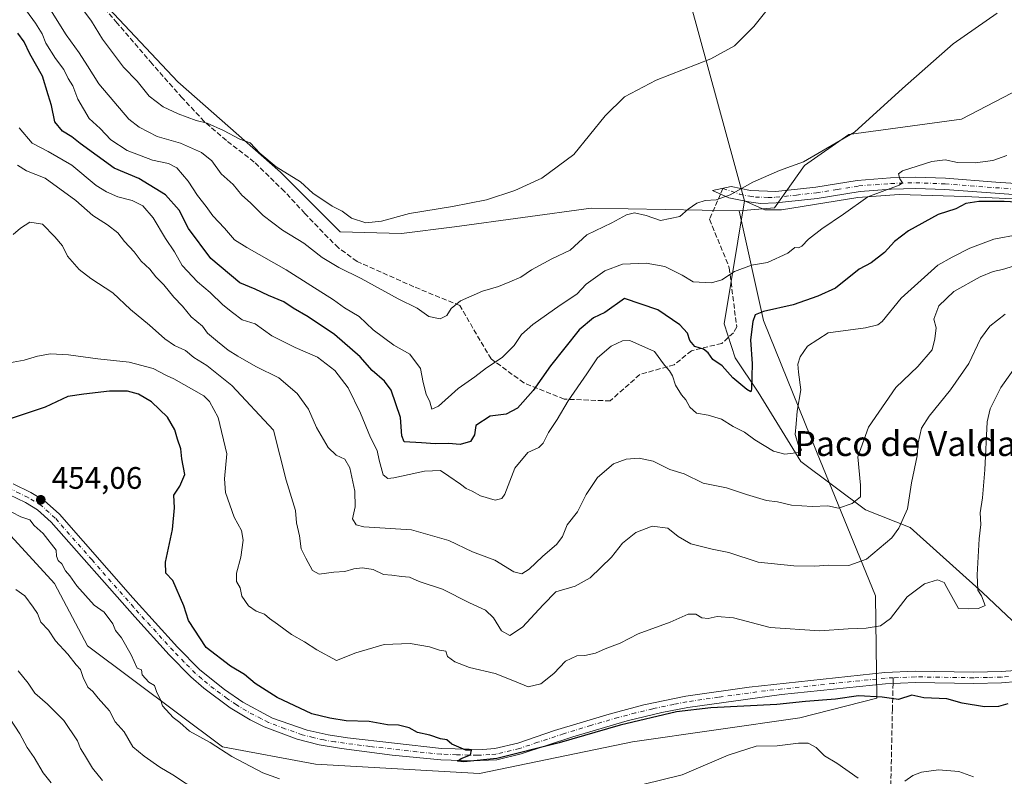
# Model space of a CAD drawing. Units: metres. Extents: x 631896 to 635367, y 4699607 to 4701986.
# Drawn here: x 632506 to 632823, y 4700666 to 4700910 of the extents above; entities that cross this region are included whole.
import ezdxf
from ezdxf.enums import TextEntityAlignment as Align

# ---------------------------------------------------------------- set-up
doc = ezdxf.new("R2010")
doc.units = ezdxf.units.M
doc.header["$MEASUREMENT"] = 0
doc.linetypes.add('DGN Style 3', pattern=[2.307223458686699, 1.648016756204785, -0.6592067024819142])
doc.linetypes.add('DGN Style 4', pattern=[2.6384748266838614, 1.318413404963828, -0.6592067024819142, 0.001648016756204785, -0.6592067024819142])
for name, color, linetype, lineweight in [('Arbolado forestal CxS', 92, 'Continuous', 0), ('Camino Cxs', 7, 'Continuous', 0), ('Camino eje', 30, 'DGN Style 4', 13), ('Comarca CxS', 21, 'Continuous', 0), ('Comunidad Autónoma CxS', 142, 'Continuous', 0), ('Corriente natural lineal', 142, 'Continuous', 13), ('Cultivos herbáceos CxS', 92, 'Continuous', 0), ('Cultivos leñosos CxS', 92, 'Continuous', 0), ('Curva de nivel maestra', 30, 'Continuous', 30), ('Curva de nivel normal', 30, 'Continuous', 0), ('Municipio CxS', 4, 'Continuous', 0), ('Provincia CxS', 1, 'Continuous', 0), ('Punto de cota en terreno', 7, 'Continuous', 0), ('Rótulo de punto de cota en terreno', 7, 'Continuous', 0), ('Senda', 7, 'DGN Style 3', 0), ('Senda no paivmentada conexión', 7, 'DGN Style 3', 0), ('Texto cartográfico', 7, 'Continuous', 0)]:
    doc.layers.add(name, color=color, linetype=linetype, lineweight=lineweight)
doc.styles.add('Style-Arial', font='txt')

# ---------------------------------------------------------------- blocks, each defined once
blk = doc.blocks.new('*U8')
at = {"layer": 'Cultivos herbáceos CxS', "color": 92, "linetype": 'Continuous', "lineweight": 0}
blk.add_polyline3d([(632832.9496999999, 4700890.181700001, 417.483699999997), (632808.7642999999, 4700877.5349, 417.1242000000057), (632772.4868999999, 4700872.586300001, 414.5620999999956), (632758.1955000004, 4700862.6887, 414.7899999999936), (632748.5543000001, 4700848.9619, 416.3396999999969), (632737.1801000005, 4700848.018100001, 415.4634999999981), (632689.4879000002, 4700848.942500001, 412.4468999999954), (632645.5142999999, 4700842.894099999, 410.6254000000045), (632628.4742999999, 4700840.6953, 410.5862999999954), (632608.6873000005, 4700841.244700001, 411.1736999999994), (632589.4495000001, 4700860.490700001, 410.264599999995), (632556.4698999999, 4700889.6351, 407.3962999999931), (632530.6363000004, 4700917.1303, 408.1438000000053), (632521.2925000006, 4700931.427300001, 407.8049000000028), (632514.1469000002, 4700950.123299999, 406.8012000000017), (632510.2991000004, 4700968.269300001, 405.2602000000043), (632503.7043000003, 4700977.617500001, 405.036500000002)], dxfattribs=at)
blk = doc.blocks.new('5PATER')
at = {"layer": 'Cultivos leñosos CxS', "linetype": 'Continuous', "lineweight": 0}
h = blk.add_hatch(color=51, dxfattribs=at)
edge = h.paths.add_edge_path()
edge.add_ellipse((0, 0), major_axis=(-0.1095731443231308, -0.1110710700762829), ratio=0.9994222409660322, start_angle=0, end_angle=360)

msp = doc.modelspace()

# ---------------------------------------------------------------- linework, layer by layer
at = {"layer": 'Arbolado forestal CxS', "color": 92, "linetype": 'Continuous', "lineweight": 0}
for points in [[(632503.7043000003, 4700977.617500001, 405.036500000002), (632510.2991000004, 4700968.269300001, 405.2602000000043), (632514.1469000002, 4700950.123299999, 406.8012000000017), (632521.2925000006, 4700931.427300001, 407.8049000000028), (632530.6363000004, 4700917.1303, 408.1438000000053), (632556.4698999999, 4700889.6351, 407.3962999999931), (632589.4495000001, 4700860.490700001, 410.264599999995), (632608.6873000005, 4700841.244700001, 411.1736999999994), (632628.4742999999, 4700840.6953, 410.5862999999954), (632645.5142999999, 4700842.894099999, 410.6254000000045), (632689.4879000002, 4700848.942500001, 412.4468999999954), (632737.1801000005, 4700848.018100001, 415.4634999999981), (632745.0604999998, 4700812.674900001, 424.5868000000046), (632762.0487000003, 4700770.572899999, 430.9165000000066), (632781.0588999996, 4700724.0777, 442.513300000006), (632781.5751, 4700691.047900001, 449.3888000000007), (632756.6821, 4700684.708100001, 451.2023999999947), (632702.8863000004, 4700676.957900001, 451.7054999999964), (632653.6019000001, 4700666.785499999, 450.9544000000024), (632600.7915000003, 4700669.856100001, 452.9383999999991), (632570.7865000004, 4700675.4255, 454.726999999999), (632527.3679000001, 4700707.9509, 457.9731000000029), (632516.6763000004, 4700727.991900001, 456.4658000000054), (632499.0185000002, 4700747.2181, 455.7673999999971)], [(632737.1801000005, 4700848.018100001, 415.4634999999981), (632689.4879000002, 4700848.942500001, 412.4468999999954), (632645.5142999999, 4700842.894099999, 410.6254000000045), (632628.4742999999, 4700840.6953, 410.5862999999954), (632608.6873000005, 4700841.244700001, 411.1736999999994), (632589.4495000001, 4700860.490700001, 410.264599999995), (632556.4698999999, 4700889.6351, 407.3962999999931), (632530.6363000004, 4700917.1303, 408.1438000000053), (632521.2925000006, 4700931.427300001, 407.8049000000028), (632514.1469000002, 4700950.123299999, 406.8012000000017), (632510.2991000004, 4700968.269300001, 405.2602000000043), (632503.7043000003, 4700977.617500001, 405.036500000002)], [(632499.0185000002, 4700747.2181, 455.7673999999971), (632516.6763000004, 4700727.991900001, 456.4658000000054), (632527.3679000001, 4700707.9509, 457.9731000000029), (632570.7865000004, 4700675.4255, 454.726999999999), (632600.7915000003, 4700669.856100001, 452.9383999999991), (632653.6019000001, 4700666.785499999, 450.9544000000024), (632702.8863000004, 4700676.957900001, 451.7054999999964), (632756.6821, 4700684.708100001, 451.2023999999947), (632781.5751, 4700691.047900001, 449.3888000000007), (632781.0588999996, 4700724.0777, 442.513300000006), (632762.0487000003, 4700770.572899999, 430.9165000000066), (632745.0604999998, 4700812.674900001, 424.5868000000046), (632737.1801000005, 4700848.018100001, 415.4634999999981), (632748.5543000001, 4700848.9619, 416.3396999999969), (632758.1955000004, 4700862.6887, 414.7899999999936), (632772.4868999999, 4700872.586300001, 414.5620999999956), (632808.7642999999, 4700877.5349, 417.1242000000057), (632832.9496999999, 4700890.181700001, 417.483699999997)], [(632832.9496999999, 4700890.181700001, 417.483699999997), (632808.7642999999, 4700877.5349, 417.1242000000057), (632772.4868999999, 4700872.586300001, 414.5620999999956), (632758.1955000004, 4700862.6887, 414.7899999999936), (632748.5543000001, 4700848.9619, 416.3396999999969), (632737.1801000005, 4700848.018100001, 415.4634999999981)], [(632737.1801000005, 4700848.018100001, 415.4634999999981), (632745.0604999998, 4700812.674900001, 424.5868000000046), (632762.0487000003, 4700770.572899999, 430.9165000000066), (632781.0588999996, 4700724.0777, 442.513300000006), (632781.5751, 4700691.047900001, 449.3888000000007), (632756.6821, 4700684.708100001, 451.2023999999947), (632702.8863000004, 4700676.957900001, 451.7054999999964), (632653.6019000001, 4700666.785499999, 450.9544000000024), (632600.7915000003, 4700669.856100001, 452.9383999999991), (632570.7865000004, 4700675.4255, 454.726999999999), (632527.3679000001, 4700707.9509, 457.9731000000029), (632516.6763000004, 4700727.991900001, 456.4658000000054), (632499.0185000002, 4700747.2181, 455.7673999999971)]]:
    msp.add_polyline3d(points, dxfattribs=at)
at = {"layer": 'Camino Cxs', "color": 7, "linetype": 'Continuous', "lineweight": 0}
for points in [[(632837.2001, 4700852.420100001, 424.9891000000061), (632819.6001000004, 4700853.6801, 426.823000000004), (632803.3901000004, 4700854.9001, 425.2345999999961), (632794.0401, 4700855.2601, 422.1968000000052), (632786.0900999998, 4700855.020099999, 423.6413999999932), (632776.1501000002, 4700854.2601, 422.2785000000004), (632762.3601000002, 4700852.050100001, 425.6903000000021), (632749.0900999998, 4700850.5701, 419.7635000000009), (632744.0701000001, 4700850.450099999, 418.2312999999995), (632740.3501000004, 4700850.9001, 416.8987000000052), (632733.8201000001, 4700852.280099999, 415.5019999999931), (632728.5701000001, 4700854.540100001, 414.9113999999972), (632734.5800999999, 4700855.850099999, 414.7994000000036), (632740.8000999996, 4700854.540100001, 415.7054000000062), (632748.9600999998, 4700854.2301, 417.0500000000029), (632761.8601000002, 4700855.6601, 425.6662999999971), (632775.2100999998, 4700857.8301, 421.9477999999945), (632785.8901000004, 4700858.670100001, 421.6444999999949), (632794.0601000005, 4700858.920100001, 421.2562000000034), (632803.6001000004, 4700858.550100001, 423.7497000000003), (632819.8701, 4700857.3201, 425.357999999993), (632837.6001000004, 4700856.050100001, 427.6076999999932)], [(632837.2001, 4700852.420100001, 424.9891000000061), (632819.6001000004, 4700853.6801, 426.823000000004), (632803.3901000004, 4700854.9001, 425.2345999999961), (632794.0401, 4700855.2601, 422.1968000000052), (632786.0900999998, 4700855.020099999, 423.6413999999932), (632776.1501000002, 4700854.2601, 422.2785000000004), (632762.3601000002, 4700852.050100001, 425.6903000000021), (632749.0900999998, 4700850.5701, 419.7635000000009), (632744.0701000001, 4700850.450099999, 418.2312999999995), (632740.3501000004, 4700850.9001, 416.8987000000052), (632733.8201000001, 4700852.280099999, 415.5019999999931), (632728.5701000001, 4700854.540100001, 414.9113999999972), (632734.5800999999, 4700855.850099999, 414.7994000000036), (632740.8000999996, 4700854.540100001, 415.7054000000062), (632748.9600999998, 4700854.2301, 417.0500000000029), (632761.8601000002, 4700855.6601, 425.6662999999971), (632775.2100999998, 4700857.8301, 421.9477999999945), (632785.8901000004, 4700858.670100001, 421.6444999999949), (632794.0601000005, 4700858.920100001, 421.2562000000034), (632803.6001000004, 4700858.550100001, 423.7497000000003), (632819.8701, 4700857.3201, 425.357999999993), (632837.6001000004, 4700856.050100001, 427.6076999999932)], [(632503.4200999998, 4700760.0801, 456.8522999999987), (632509.1300999997, 4700757.280099999, 455.4980000000069), (632513.4301000005, 4700754.7301, 456.4481999999989), (632518.2801000001, 4700750.340100001, 457.3396999999969), (632541.9301000005, 4700723.390100001, 454.7744999999995), (632556.3201000001, 4700707.540100001, 453.1837999999989), (632563.5100999996, 4700700.2401, 454.7244000000064), (632571.4301000005, 4700693.8101, 453.651199999993), (632577.3201000001, 4700689.770099999, 452.8583999999974), (632586.9600999998, 4700684.6601, 454.6668000000063), (632598.1300999997, 4700680.710100001, 453.6330000000017), (632604.8901000004, 4700679.220100001, 453.9964000000036), (632611.0500999996, 4700678.2601, 453.9352000000072), (632641.3201000001, 4700674.840100001, 453.4348999999929), (632654.7001, 4700674.530099999, 452.2476000000024), (632658.5401, 4700674.840100001, 452.4278999999952), (632665.9501, 4700676.620100001, 451.343399999998), (632677.7301000003, 4700680.610099999, 452.3064000000013), (632695.3000999996, 4700685.950099999, 450.8193000000028), (632706.5401, 4700688.890100001, 451.4284000000043), (632720.0701000001, 4700691.710100001, 452.2998999999982), (632740.4501, 4700694.6601, 451.0387999999948), (632784.0500999996, 4700699.340100001, 450.547900000005), (632793.9101, 4700699.770099999, 449.6386000000057), (632812.7200999996, 4700699.470100001, 449.3781000000017), (632821.5401, 4700699.6801, 453.5752000000066), (632826.2100999998, 4700700.030099999, 452.6938999999985)], [(632503.4200999998, 4700760.0801, 456.8522999999987), (632509.1300999997, 4700757.280099999, 455.4980000000069), (632513.4301000005, 4700754.7301, 456.4481999999989), (632518.2801000001, 4700750.340100001, 457.3396999999969), (632541.9301000005, 4700723.390100001, 454.7744999999995), (632556.3201000001, 4700707.540100001, 453.1837999999989), (632563.5100999996, 4700700.2401, 454.7244000000064), (632571.4301000005, 4700693.8101, 453.651199999993), (632577.3201000001, 4700689.770099999, 452.8583999999974), (632586.9600999998, 4700684.6601, 454.6668000000063), (632598.1300999997, 4700680.710100001, 453.6330000000017), (632604.8901000004, 4700679.220100001, 453.9964000000036), (632611.0500999996, 4700678.2601, 453.9352000000072), (632641.3201000001, 4700674.840100001, 453.4348999999929), (632654.7001, 4700674.530099999, 452.2476000000024), (632658.5401, 4700674.840100001, 452.4278999999952), (632665.9501, 4700676.620100001, 451.343399999998), (632677.7301000003, 4700680.610099999, 452.3064000000013), (632695.3000999996, 4700685.950099999, 450.8193000000028), (632706.5401, 4700688.890100001, 451.4284000000043), (632720.0701000001, 4700691.710100001, 452.2998999999982), (632740.4501, 4700694.6601, 451.0387999999948), (632784.0500999996, 4700699.340100001, 450.547900000005), (632793.9101, 4700699.770099999, 449.6386000000057), (632812.7200999996, 4700699.470100001, 449.3781000000017), (632821.5401, 4700699.6801, 453.5752000000066), (632826.2100999998, 4700700.030099999, 452.6938999999985)], [(632826.7100999998, 4700696.4001, 451.9983999999968), (632821.7200999996, 4700696.020099999, 452.635500000004), (632812.7301000003, 4700695.8101, 452.0277999999962), (632793.9600999998, 4700696.110099999, 451.1719000000012), (632784.3201000001, 4700695.690099999, 452.6144999999961), (632750.8300999999, 4700692.2501, 451.2235999999976), (632720.7001, 4700688.100099999, 455.4149999999936), (632712.2500999998, 4700686.450099999, 452.2125999999989), (632701.1201, 4700683.7601, 452.645399999994), (632683.6201, 4700678.610099999, 455.9597000000067), (632666.9600999998, 4700673.100099999, 453.4088999999949), (632659.1201, 4700671.220100001, 453.7079999999987), (632651.0601000005, 4700670.8301, 453.6797999999981), (632641.0701000001, 4700671.190099999, 453.293399999995), (632625.4401000004, 4700672.7601, 455.2431999999972), (632609.1401000004, 4700674.8301, 456.9492000000028), (632601.9901000002, 4700676.040100001, 456.1570999999968), (632594.8601000002, 4700677.8201, 456.4177000000054), (632584.2001, 4700681.880100001, 455.0083000000013), (632579.7401000002, 4700684.110099999, 454.9640000000073), (632573.3201000001, 4700687.9901, 453.5005999999995), (632564.8300999999, 4700694.2601, 454.8522999999987), (632560.6601, 4700697.890100001, 454.7912999999971), (632553.6501000002, 4700705.020099999, 455.3050999999978), (632542.5401, 4700717.2401, 455.3871999999974), (632515.6700999998, 4700747.7601, 455.9351000000024), (632511.2401000002, 4700751.770099999, 456.2072000000044), (632507.3901000004, 4700754.0601, 457.1138999999966), (632501.9801000003, 4700756.700099999, 456.2338000000018)], [(632826.7100999998, 4700696.4001, 451.9983999999968), (632821.7200999996, 4700696.020099999, 452.635500000004), (632812.7301000003, 4700695.8101, 452.0277999999962), (632793.9600999998, 4700696.110099999, 451.1719000000012), (632784.3201000001, 4700695.690099999, 452.6144999999961), (632750.8300999999, 4700692.2501, 451.2235999999976), (632720.7001, 4700688.100099999, 455.4149999999936), (632712.2500999998, 4700686.450099999, 452.2125999999989), (632701.1201, 4700683.7601, 452.645399999994), (632683.6201, 4700678.610099999, 455.9597000000067), (632666.9600999998, 4700673.100099999, 453.4088999999949), (632659.1201, 4700671.220100001, 453.7079999999987), (632651.0601000005, 4700670.8301, 453.6797999999981), (632641.0701000001, 4700671.190099999, 453.293399999995), (632625.4401000004, 4700672.7601, 455.2431999999972), (632609.1401000004, 4700674.8301, 456.9492000000028), (632601.9901000002, 4700676.040100001, 456.1570999999968), (632594.8601000002, 4700677.8201, 456.4177000000054), (632584.2001, 4700681.880100001, 455.0083000000013), (632579.7401000002, 4700684.110099999, 454.9640000000073), (632573.3201000001, 4700687.9901, 453.5005999999995), (632564.8300999999, 4700694.2601, 454.8522999999987), (632560.6601, 4700697.890100001, 454.7912999999971), (632553.6501000002, 4700705.020099999, 455.3050999999978), (632542.5401, 4700717.2401, 455.3871999999974), (632515.6700999998, 4700747.7601, 455.9351000000024), (632511.2401000002, 4700751.770099999, 456.2072000000044), (632507.3901000004, 4700754.0601, 457.1138999999966), (632501.9801000003, 4700756.700099999, 456.2338000000018)]]:
    msp.add_polyline3d(points, dxfattribs=at)
at = {"layer": 'Camino eje', "color": 30, "linetype": 'DGN Style 4', "lineweight": 13}
for points in [[(632731.9804999996, 4700855.283500001, 414.7609999999986), (632737.3101000005, 4700853.4101, 415.3675999999978), (632740.5751, 4700852.720100001, 415.9005000000034), (632742.4351000005, 4700852.495100001, 416.1851000000024), (632746.5151000004, 4700852.340100001, 416.687699999995), (632749.0251000002, 4700852.4001, 417.2608000000037), (632755.6601, 4700853.140100001, 420.982999999993), (632762.1101000002, 4700853.8551, 425.6793999999937), (632768.7851, 4700854.940099999, 423.1002000000008), (632775.6801000005, 4700856.045100001, 421.8653000000049), (632781.0201000003, 4700856.465100001, 421.6542999999947), (632785.9901000002, 4700856.845100001, 422.0706999999966), (632794.0500999996, 4700857.090100001, 421.319399999993), (632803.4951, 4700856.725099999, 423.6227000000072), (632811.6300999997, 4700856.110099999, 426.6906000000017), (632819.7351000002, 4700855.5001, 426.0709000000061), (632837.4001000002, 4700854.235099999, 426.1993999999977)], [(632786.8129000004, 4700697.629699999, 449.4765999999945), (632784.1851000005, 4700697.515100001, 450.5782000000036), (632767.4401000004, 4700695.795100001, 450.8062999999966), (632745.6401000004, 4700693.4551, 451.1230000000069), (632730.5751, 4700691.380100001, 451.7326999999932), (632720.3850999996, 4700689.905099999, 453.7676000000066), (632716.1601, 4700689.0801, 452.5859000000055), (632709.3951000003, 4700687.670100001, 450.4766999999993), (632703.8300999999, 4700686.325099999, 451.6236000000063), (632698.2100999998, 4700684.8551, 450.920299999998), (632689.4600999998, 4700682.280099999, 450.9437000000034), (632680.6750999996, 4700679.610099999, 453.9306999999972), (632672.3450999996, 4700676.8551, 450.9615000000049), (632666.4550999999, 4700674.860099999, 452.2939999999944), (632658.8300999999, 4700673.030099999, 452.0421999999963), (632656.9101, 4700672.8751, 452.0219999999972), (632652.8800999997, 4700672.6801, 451.9150999999983), (632646.1901000004, 4700672.835100001, 451.4710000000051), (632641.1951000001, 4700673.015100001, 451.8227000000043), (632633.3800999997, 4700673.800100001, 452.4723999999987), (632618.2451, 4700675.5101, 455.3999999999942), (632610.0950999996, 4700676.545100001, 454.8487000000023), (632607.0151000004, 4700677.0251, 454.3451999999961), (632603.4401000004, 4700677.630100001, 454.170299999998), (632600.0601000005, 4700678.3751, 454.8160000000062), (632596.4951, 4700679.265100001, 454.975099999996), (632590.9101, 4700681.2401, 453.6929999999993), (632585.5800999999, 4700683.270099999, 454.0491000000038), (632583.3501000004, 4700684.3851, 454.4478999999993), (632578.5301000001, 4700686.940099999, 452.8334999999934), (632575.3201000001, 4700688.880100001, 452.9474000000046), (632572.3750999998, 4700690.9001, 452.9036000000052), (632568.1300999997, 4700694.0351, 453.3583000000072), (632564.1700999998, 4700697.2501, 453.4498000000021), (632562.0850999998, 4700699.065099999, 453.9615999999951), (632558.4901000002, 4700702.715100001, 453.6984999999986), (632554.9851000002, 4700706.280099999, 453.936400000006), (632549.4301000005, 4700712.390100001, 453.6013999999996), (632542.2351000002, 4700720.315099999, 454.7081000000035), (632528.8000999996, 4700735.575099999, 455.0749000000069), (632516.9751000004, 4700749.050100001, 456.1687999999995), (632512.3350999998, 4700753.2501, 455.5149999999995), (632510.1851000005, 4700754.5251, 456.2896000000038), (632508.2600999996, 4700755.670100001, 456.0100999999996), (632505.5551000005, 4700756.9901, 455.3984000000055), (632502.7001, 4700758.390100001, 455.9155000000028)], [(632823.9650999998, 4700698.0251, 451.9704999999958), (632821.6300999997, 4700697.850099999, 451.6821999999956), (632817.1350999996, 4700697.745100001, 449.6233000000066), (632812.7251000004, 4700697.640100001, 449.1316999999981), (632793.9351000005, 4700697.940099999, 449.6940999999933), (632786.8129000004, 4700697.629699999, 449.4765999999945)]]:
    msp.add_polyline3d(points, dxfattribs=at)
at = {"layer": 'Comarca CxS', "color": 21, "linetype": 'Continuous', "lineweight": 0}
msp.add_3dface([(635367.3300010134, 4699672.459982996), (631940.0700009876, 4699606.869982994), (631896.3500009875, 4701920.149982968), (635322.4700010131, 4701985.739982971)], dxfattribs=at)
at = {"layer": 'Comunidad Autónoma CxS', "color": 142, "linetype": 'Continuous', "lineweight": 0}
msp.add_3dface([(635367.3300010134, 4699672.459982996), (631940.0700009876, 4699606.869982994), (631896.3500009875, 4701920.149982968), (635322.4700010131, 4701985.739982971)], dxfattribs=at)
at = {"layer": 'Corriente natural lineal', "color": 142, "linetype": 'Continuous', "lineweight": 13, "extrusion": (-0.01486468262737126, 0.05452363890259353, 0.9984018299318203), "elevation": 247316.7819556046, "flags": 128}
msp.add_lwpolyline([(-1846916.571549188, -4361891.145156707), (-1846916.571549188, -4362024.537847593)], dxfattribs=at)
at = {"layer": 'Corriente natural lineal', "color": 142, "linetype": 'Continuous', "lineweight": 13}
for points in [[(633034.7769999999, 4700801.0658, 439.5239000000002), (633023.8679000001, 4700814.156099999, 438.547900000005), (633002.8525, 4700833.796599999, 436.3269), (632989.3885000005, 4700845.407000001, 435.4560000000056), (632980.7446, 4700852.291400001, 434.980899999995), (632970.3885000005, 4700857.670499999, 434.4765000000043), (632960.4233999997, 4700859.9957, 434.1714999999967), (632943.8147999998, 4700860.9922, 433.4759999999952), (632929.5314999997, 4700860.9922, 432.8978999999963), (632910.2655999997, 4700861.656500001, 431.0874999999942), (632896.9787999997, 4700861.988700001, 429.8637000000017), (632883.1524, 4700856.630999999, 428.5197999999946), (632868.0051999995, 4700848.940400001, 427.0500000000029), (632859.3816000001, 4700847.1865, 426.1374999999971), (632849.3159999996, 4700848.894400001, 425.8239000000031), (632838.3567000005, 4700851.2609, 424.6879999999946), (632809.9501, 4700852.687899999, 422.8959999999934), (632788.6912000002, 4700853.352299999, 420.2736000000005), (632775.4044000005, 4700852.355699999, 418.8123999999953), (632750.8238000004, 4700848.369700001, 416.5283000000054), (632745.5091000004, 4700848.369700001, 416.0488999999943), (632738.8901000004, 4700851.210100001, 415.3947000000044)], [(632860.8107000003, 4700711.1787, 450.510500000004), (632856.7862, 4700711.515500001, 450.1477000000014), (632843.8315000003, 4700711.183300001, 448.8390999999974), (632830.8601000002, 4700710.6501, 447.3977000000014), (632815.6001000004, 4700725.1501, 445.1956999999966), (632792.2600999996, 4700746.0601, 440.2073999999994), (632777.8701, 4700751.7401, 435.2597999999998), (632757.0701000001, 4700767.290100001, 430.3127999999998), (632743.2901, 4700789.610099999, 425.2954000000027), (632735.8701, 4700800.670100001, 423.3905999999988), (632732.3501000004, 4700811.630100001, 421.5097999999998), (632738.8901000004, 4700851.210100001, 415.3947000000044)]]:
    msp.add_polyline3d(points, dxfattribs=at)
at = {"layer": 'Cultivos herbáceos CxS', "color": 92, "linetype": 'Continuous', "lineweight": 0}
for points in [[(632737.1801000005, 4700848.018100001, 415.4634999999981), (632689.4879000002, 4700848.942500001, 412.4468999999954), (632645.5142999999, 4700842.894099999, 410.6254000000045), (632628.4742999999, 4700840.6953, 410.5862999999954), (632608.6873000005, 4700841.244700001, 411.1736999999994), (632589.4495000001, 4700860.490700001, 410.264599999995), (632556.4698999999, 4700889.6351, 407.3962999999931), (632530.6363000004, 4700917.1303, 408.1438000000053), (632521.2925000006, 4700931.427300001, 407.8049000000028), (632514.1469000002, 4700950.123299999, 406.8012000000017), (632510.2991000004, 4700968.269300001, 405.2602000000043), (632503.7043000003, 4700977.617500001, 405.036500000002)], [(632832.9496999999, 4700890.181700001, 417.483699999997), (632808.7642999999, 4700877.5349, 417.1242000000057), (632772.4868999999, 4700872.586300001, 414.5620999999956), (632758.1955000004, 4700862.6887, 414.7899999999936), (632748.5543000001, 4700848.9619, 416.3396999999969), (632737.1801000005, 4700848.018100001, 415.4634999999981)]]:
    msp.add_polyline3d(points, dxfattribs=at)
at = {"layer": 'Curva de nivel maestra', "color": 30, "linetype": 'Continuous', "lineweight": 30, "flags": 128}
for points, elevation in [([(632834.6399999997, 4700850.450099999), (632822.54, 4700851.030099999), (632814.3499999996, 4700851.020099999), (632810.1799999997, 4700850.370100001), (632806.9100000003, 4700848.720100001), (632801.2699999996, 4700846.9001), (632791.6799999997, 4700841.550100001), (632787.2000000002, 4700838.190099999), (632783.9500000002, 4700834.640100001), (632779.7199999997, 4700831.3101), (632775.8399999999, 4700829.200099999), (632768.1900000004, 4700823.1601), (632762.5300000003, 4700820.5701), (632754.5300000003, 4700817.7401), (632745.04, 4700815.610099999), (632742.3200000003, 4700814.550100001), (632741.5599999997, 4700812.350099999), (632740.7999999998, 4700806.530099999), (632741.4199999999, 4700798.710100001), (632741.1699999999, 4700790.640100001), (632740.9199999999, 4700789.700099999), (632739.6399999997, 4700790.450099999), (632735.1600000003, 4700794.210100001), (632731.7199999997, 4700798.120100001), (632728.7300000006, 4700800.110099999), (632727.1600000003, 4700802.3201), (632725.6600000003, 4700803.4801), (632722.9000000004, 4700804.300100001), (632721.3300000001, 4700806.2301), (632720.5099999999, 4700808.590100001), (632718.0800000001, 4700811.270099999), (632710.9500000002, 4700816.130100001), (632700.29, 4700819.780099999), (632693.9400000004, 4700815.2401), (632690.2599999999, 4700813.550100001), (632685.6900000004, 4700809.7501), (632676.4400000004, 4700798.140100001), (632670.8399999999, 4700790.120100001), (632665.79, 4700784.4901), (632662.1799999997, 4700782.530099999), (632656.9699999997, 4700781.940099999), (632652.3399999999, 4700778.870100001), (632651.9299999997, 4700775.880100001), (632650.7199999997, 4700773.710100001), (632647.3099999997, 4700772.8201), (632643.6299999999, 4700773.090100001), (632639.3099999997, 4700772.960100001), (632634.8899999997, 4700773.3201), (632629.29, 4700773.600099999), (632628.6100000005, 4700775.600099999), (632628.1600000003, 4700781.440099999), (632625.1399999997, 4700790.280099999), (632623.0199999996, 4700793.170100001), (632619.04, 4700796.630100001), (632615.1500000004, 4700800.960100001), (632606.8300000001, 4700808.2501), (632598.4100000003, 4700813.880100001), (632593.6100000005, 4700816.700099999), (632590.54, 4700818.6801), (632585.6100000005, 4700820.7601), (632581.3399999999, 4700822.8301), (632576.3700000001, 4700824.860099999), (632567.1100000005, 4700832.640100001), (632559.8700000001, 4700842.360099999), (632556.8099999997, 4700848.300100001), (632552.4199999999, 4700853.2401), (632543.9199999999, 4700858.4101), (632535.9600000001, 4700861.780099999), (632524.9500000002, 4700869.770099999), (632522.2599999999, 4700871.880100001), (632519.2999999998, 4700873.6801), (632516.8499999996, 4700876.7301), (632515.7000000002, 4700881.920100001), (632514.7300000006, 4700885.420100001), (632512.8300000001, 4700891.390100001), (632508.75, 4700898.610099999), (632506.9199999999, 4700902.4901), (632504.9100000003, 4700905.220100001)], 425), ([(632823.7199999997, 4700689.220100001), (632820.6699999999, 4700688.370100001), (632816.2400000002, 4700688.2401), (632809.0499999998, 4700689.4901), (632804.0199999996, 4700690.8101), (632796.6500000004, 4700691.220100001), (632792.7699999996, 4700691.9801), (632788.5099999999, 4700690.6801), (632783.2599999999, 4700691.350099999), (632775.6600000003, 4700691.850099999), (632768.2000000002, 4700690.780099999), (632758.5899999999, 4700689.950099999), (632749.2999999998, 4700689.0101), (632728.0499999998, 4700687.9101), (632717.0599999997, 4700686.700099999), (632698.8600000005, 4700682.4001), (632679.2000000002, 4700676.640100001), (632659.1699999999, 4700671.590100001), (632648.5800000001, 4700670.5701), (632646.4600000001, 4700670.8201), (632647.7199999997, 4700671.6501), (632650.6600000003, 4700672.860099999), (632650.9600000001, 4700674.290100001), (632649.2199999997, 4700674.300100001), (632644.7100000001, 4700676.210100001), (632643.0800000001, 4700677.630100001), (632640.9800000006, 4700678.0001), (632637.6299999999, 4700679.140100001), (632633.6399999997, 4700680.030099999), (632630.8799999999, 4700681.4801), (632627.4500000002, 4700682.420100001), (632623.9500000002, 4700682.440099999), (632618.0700000003, 4700683.5601), (632610.6399999997, 4700683.800100001), (632605.3799999999, 4700684.590100001), (632599.54, 4700686.0601), (632588.4400000004, 4700691.280099999), (632581.3700000001, 4700695.8201), (632577.9500000002, 4700698.640100001), (632573.4000000004, 4700701.350099999), (632565.5499999998, 4700707.370100001), (632559.8600000005, 4700716.100099999), (632558.4100000003, 4700720.770099999), (632554.8700000001, 4700728.970100001), (632552.5599999997, 4700731.280099999), (632552.4199999999, 4700734.8301), (632554.7599999999, 4700745.360099999), (632555.3899999997, 4700752.360099999), (632555.1399999997, 4700756.440099999), (632557.1100000005, 4700759.350099999), (632558.6799999997, 4700763.100099999), (632557.7699999996, 4700768.110099999), (632557.3799999999, 4700771.360099999), (632556.29, 4700774.540100001), (632555.4800000006, 4700777.4901), (632553.0599999997, 4700781.550100001), (632548, 4700786.4901), (632543.8099999997, 4700788.960100001), (632540.1799999997, 4700789.9301), (632534.4299999997, 4700789.960100001), (632526.2000000002, 4700789.020099999), (632520.9699999997, 4700788.200099999), (632513.6600000003, 4700784.8301), (632498.8399999999, 4700779.890100001)], 450)]:
    msp.add_lwpolyline(points, dxfattribs=dict(at, elevation=elevation))
at = {"layer": 'Curva de nivel normal', "color": 30, "linetype": 'Continuous', "lineweight": 0, "flags": 128}
for points, elevation in [([(632524.2100000001, 4700915.040100001), (632528.6100000005, 4700909.1501), (632532.1299999999, 4700903.370100001), (632538.9199999999, 4700894.300100001), (632543.29, 4700889.790100001), (632547.2199999997, 4700884.9901), (632551.75, 4700881.5701), (632556.4900000002, 4700879.3301), (632562.2999999998, 4700877.170100001), (632565.9199999999, 4700876.3301), (632571.1699999999, 4700873.950099999), (632576.4400000004, 4700871.0801), (632579.7400000002, 4700869.9801), (632582.8899999997, 4700866.640100001), (632588.1399999997, 4700862.200099999), (632595.9500000002, 4700857.390100001), (632599.9400000004, 4700853.770099999), (632606.0999999996, 4700849.540100001), (632609.3200000003, 4700847.9301), (632612.3899999997, 4700845.670100001), (632617, 4700844.1601), (632621.9699999997, 4700844.720100001), (632631.0599999997, 4700847.1601), (632644.9000000004, 4700849.390100001), (632655.7999999998, 4700851.590100001), (632664.9900000002, 4700854.5601), (632673.6399999997, 4700858.550100001), (632683.9400000004, 4700866.2301), (632694.0300000003, 4700878.620100001), (632700.2599999999, 4700884.8101), (632710.4800000006, 4700890.130100001), (632728.0300000003, 4700897.050100001), (632735.6500000004, 4700901.170100001), (632741.9600000001, 4700907.380100001), (632751.4000000004, 4700919.280099999)], 410), ([(632511.6200000001, 4700918.860099999), (632520.4500000002, 4700904.690099999), (632524.6299999999, 4700898.960100001), (632527.3399999999, 4700894.710100001), (632531.0199999996, 4700888.9801), (632540.6900000004, 4700877.620100001), (632543.9800000006, 4700874.950099999), (632549.75, 4700872.020099999), (632557.3099999997, 4700869.840100001), (632564.0999999996, 4700866.840100001), (632567.3499999996, 4700864.1601), (632570.4000000004, 4700860.0001), (632574.2000000002, 4700856.520099999), (632577.0300000003, 4700853.090100001), (632579.8099999997, 4700850.620100001), (632583.9000000004, 4700846.5701), (632590.1699999999, 4700841.8201), (632596.9800000006, 4700837.6501), (632602.9000000004, 4700833.0601), (632608.2699999996, 4700829.790100001), (632615.4500000002, 4700826.2301), (632627.3799999999, 4700819.6801), (632633.4900000002, 4700816.7301), (632637.2699999996, 4700814.0001), (632640.8700000001, 4700813.280099999), (632643.0499999998, 4700814.370100001), (632644.4600000001, 4700816.600099999), (632647.4299999997, 4700819.040100001), (632654.5099999999, 4700822.200099999), (632659.7300000006, 4700823.670100001), (632663.3300000001, 4700825.200099999), (632666.9000000004, 4700826.6501), (632670.3499999996, 4700829.050100001), (632676.8799999999, 4700832.5801), (632682.75, 4700835.3301), (632688.1699999999, 4700840.360099999), (632696.2000000002, 4700844.210100001), (632700.8700000001, 4700846.790100001), (632703.5300000003, 4700847.4301), (632707.2000000002, 4700846.590100001), (632711.8700000001, 4700844.9301), (632718.0599999997, 4700846.2601), (632720.7400000002, 4700848.610099999), (632723.5899999999, 4700850.4901), (632726.2800000003, 4700851.340100001), (632729.8200000003, 4700851.5601), (632734.3099999997, 4700853.2301), (632741.6200000001, 4700857.2601), (632750.2000000002, 4700861.0001), (632757.9100000003, 4700863.870100001), (632774.3600000005, 4700873.390100001), (632789.8099999997, 4700887.460100001), (632806.0999999996, 4700901.800100001), (632820.2199999997, 4700911.690099999)], 415), ([(632507.7100000001, 4700912.4101), (632510.5800000001, 4700908.4801), (632512.7400000002, 4700905.040100001), (632513.9699999997, 4700902.020099999), (632517, 4700897.130100001), (632519.7400000002, 4700893.5601), (632521.1500000004, 4700890.700099999), (632522.6399999997, 4700888.3201), (632524.2300000006, 4700884.020099999), (632527.8799999999, 4700877.7301), (632531.4000000004, 4700874.5101), (632534.8399999999, 4700870.870100001), (632540.0999999996, 4700867.440099999), (632548.3200000003, 4700864.3301), (632553.4299999997, 4700863.340100001), (632556.1600000003, 4700861.940099999), (632559.7400000002, 4700857.5601), (632562.7800000003, 4700852.9301), (632565.5599999997, 4700849.460100001), (632567.7400000002, 4700846.470100001), (632571.4400000004, 4700842.4101), (632574.7300000006, 4700838.6501), (632578.6900000004, 4700836.1801), (632591.3099999997, 4700829.0701), (632599.3099999997, 4700824.020099999), (632606.5300000003, 4700819.3201), (632610.1399999997, 4700816.800100001), (632614.79, 4700813.9801), (632619.2800000003, 4700809.690099999), (632626.0199999996, 4700804.800100001), (632631.0999999996, 4700801.8201), (632634.5300000003, 4700797.280099999), (632635.3899999997, 4700792.7601), (632636.3899999997, 4700789.020099999), (632637.54, 4700786.520099999), (632638.25, 4700784.1801), (632640.3600000005, 4700785.0801), (632646.75, 4700790.840100001), (632652.0700000003, 4700794.620100001), (632655.7800000003, 4700797.4301), (632660.9199999999, 4700800.790100001), (632664.6900000004, 4700804.6601), (632667.1500000004, 4700808.190099999), (632670.7999999998, 4700811.4001), (632679.5899999999, 4700817.6801), (632684.9100000003, 4700821.2501), (632687.9699999997, 4700824.380100001), (632693.9299999997, 4700828.7501), (632699.6600000003, 4700830.850099999), (632707.29, 4700831.200099999), (632713.29, 4700830.120100001), (632718.8600000005, 4700827.350099999), (632722.3399999999, 4700825.170100001), (632728.2800000003, 4700824.880100001), (632731.5800000001, 4700825.8101), (632735.6799999997, 4700828.520099999), (632741.1399999997, 4700830.5601), (632746.2699999996, 4700831.4101), (632752.8899999997, 4700834.360099999), (632755.1699999999, 4700836.220100001), (632756.3200000003, 4700836.100099999), (632757.4000000004, 4700836.670100001), (632759.5300000003, 4700838.960100001), (632763.8600000005, 4700842.2501), (632770.8399999999, 4700846.940099999), (632778.5800000001, 4700852.5001), (632788.6799999997, 4700856.300100001), (632789.7400000002, 4700857.0701), (632788.8899999997, 4700858.3201), (632788.4600000001, 4700859.9101), (632789.7800000003, 4700860.9001), (632799.2000000002, 4700863.9001), (632803.5300000003, 4700864.420100001), (632807.5300000003, 4700863.620100001), (632813.2000000002, 4700863.520099999), (632818.8700000001, 4700864.290100001), (632823.3700000001, 4700865.880100001)], 420), ([(632505.3099999997, 4700874.7601), (632509.54, 4700869.790100001), (632514.7000000002, 4700867.200099999), (632522.2800000003, 4700862.770099999), (632530.0800000001, 4700856.190099999), (632533.5, 4700854.130100001), (632537.1299999999, 4700852.5701), (632541.7300000006, 4700851.420100001), (632545.1799999997, 4700849.6501), (632548.4800000006, 4700845.8301), (632552.4900000002, 4700839.1501), (632555.3099999997, 4700834.800100001), (632557.8799999999, 4700830.390100001), (632562.7199999997, 4700825.220100001), (632566.8200000003, 4700821.720100001), (632570.9199999999, 4700817.720100001), (632574.0800000001, 4700815.3101), (632577.2000000002, 4700812.9801), (632581.3200000003, 4700811.6501), (632586.6600000003, 4700807.780099999), (632594.2000000002, 4700804.020099999), (632601.4400000004, 4700800.9301), (632607.0099999999, 4700796.640100001), (632611.2599999999, 4700790.9801), (632615.2800000003, 4700782.9101), (632618.4900000002, 4700775.0001), (632620.6500000004, 4700770.890100001), (632621.2699999996, 4700767.780099999), (632622.5099999999, 4700763.0001), (632624.0800000001, 4700761.860099999), (632625.9800000006, 4700762.0801), (632635.9000000004, 4700764.1601), (632640.9800000006, 4700764.420100001), (632643.7100000001, 4700762.540100001), (632647.5, 4700759.9801), (632649.2599999999, 4700758.630100001), (632651.1799999997, 4700757.780099999), (632653.8700000001, 4700756.2301), (632658.5899999999, 4700754.8101), (632660.79, 4700755.360099999), (632661.7000000002, 4700756.8101), (632665, 4700765.170100001), (632669.1399999997, 4700770.210100001), (632672.6600000003, 4700771.790100001), (632674.0999999996, 4700773.210100001), (632675.7699999996, 4700776.690099999), (632678.6100000005, 4700780.880100001), (632682.0999999996, 4700786.800100001), (632688.1100000005, 4700795.550100001), (632691.5700000003, 4700800.690099999), (632695.9400000004, 4700804.5001), (632699.6500000004, 4700806.210100001), (632702, 4700806.280099999), (632709.9600000001, 4700802.7501), (632713.1900000004, 4700798.300100001), (632714.8099999997, 4700796.460100001), (632715.7100000001, 4700794.860099999), (632716.7000000002, 4700791.860099999), (632718.6399999997, 4700788.790100001), (632720.0300000003, 4700787.1801), (632721.2800000003, 4700784.770099999), (632723.4000000004, 4700782.850099999), (632727.2400000002, 4700782.2401), (632731.4900000002, 4700780.9001), (632735.2699999996, 4700778.610099999), (632738.8700000001, 4700776.800100001), (632742.2000000002, 4700774.3201), (632748.2000000002, 4700770.600099999), (632751.8700000001, 4700769.630100001), (632756.2599999999, 4700770.200099999), (632757.3099999997, 4700771.040100001), (632756.3099999997, 4700772.470100001), (632755.1799999997, 4700776.0101), (632755.5800000001, 4700779.4001), (632755.8300000001, 4700783.550100001), (632757.0800000001, 4700790.380100001), (632756.3200000003, 4700796.020099999), (632756.0999999996, 4700798.690099999), (632756.8700000001, 4700801.020099999), (632759.1900000004, 4700804.4901), (632765.8899999997, 4700808.690099999), (632777.8700000001, 4700810.360099999), (632781.8300000001, 4700811.3101), (632783.2400000002, 4700812.4001), (632789.4100000003, 4700819.870100001), (632801.1299999999, 4700830.5801), (632805.7599999999, 4700833.1501), (632811.4900000002, 4700836.0001), (632819.2000000002, 4700838.920100001), (632827.2000000002, 4700840.4101)], 430), ([(632827.29, 4700830.780099999), (632821.9400000004, 4700829.100099999), (632819.0099999999, 4700828.5001), (632814.7699999996, 4700826.790100001), (632806.3399999999, 4700822.100099999), (632801.5300000003, 4700817.4101), (632799.8300000001, 4700813.140100001), (632800.5999999996, 4700810.350099999), (632800.1600000003, 4700806.860099999), (632799.3099999997, 4700803.2501), (632794.7000000002, 4700797.9301), (632787.6900000004, 4700791.140100001), (632778.8399999999, 4700778.4101), (632775.3899999997, 4700768.800100001), (632776.2999999998, 4700759.640100001), (632776.2699999996, 4700755.920100001), (632773.6200000001, 4700753.800100001), (632769.2000000002, 4700752.300100001), (632765.7400000002, 4700753.040100001), (632760.7300000006, 4700752.780099999), (632754.0499999998, 4700753.1801), (632749.54, 4700754.280099999), (632745.9800000006, 4700754.780099999), (632739.5099999999, 4700756.670100001), (632733.1100000005, 4700758.780099999), (632725.5999999996, 4700760.360099999), (632719.5300000003, 4700763.3101), (632714.8700000001, 4700764.720100001), (632709.5, 4700767.390100001), (632704.9800000006, 4700768.350099999), (632700.7599999999, 4700768.0001), (632696.7599999999, 4700766.5101), (632691.6100000005, 4700762.140100001), (632687.8799999999, 4700756.620100001), (632685.0999999996, 4700751.090100001), (632681.7800000003, 4700746.940099999), (632680.3399999999, 4700743.1601), (632678.4699999997, 4700740.6601), (632673.8200000003, 4700736.6601), (632669.5999999996, 4700732.640100001), (632667.2400000002, 4700731.090100001), (632664.5899999999, 4700731.780099999), (632658.5300000003, 4700735.530099999), (632651.3099999997, 4700738.1801), (632643.6699999999, 4700741.9001), (632631.7300000006, 4700745.300100001), (632616.3700000001, 4700746.280099999), (632613.8300000001, 4700746.890100001), (632612.6399999997, 4700748.860099999), (632613.5099999999, 4700752.690099999), (632613.4800000006, 4700757.690099999), (632611.8399999999, 4700765.2401), (632610.1600000003, 4700768.0001), (632607.4500000002, 4700769.300100001), (632604.8899999997, 4700771.790100001), (632601.1200000001, 4700778.280099999), (632598.4900000002, 4700784.120100001), (632594.8099999997, 4700789.170100001), (632588.9400000004, 4700794.300100001), (632581.5499999998, 4700797.850099999), (632575.7999999998, 4700801.2301), (632572.5899999999, 4700803.110099999), (632569.1600000003, 4700805.9801), (632565.9699999997, 4700808.600099999), (632564.4000000004, 4700810.860099999), (632560.7000000002, 4700813.860099999), (632557.9400000004, 4700817.280099999), (632555.0999999996, 4700820.220100001), (632551.8899999997, 4700824.200099999), (632549.3600000005, 4700826.7601), (632547.4299999997, 4700829.2501), (632544.6200000001, 4700831.850099999), (632542.3499999996, 4700834.8201), (632539.29, 4700838.190099999), (632537.1200000001, 4700840.940099999), (632533.7300000006, 4700843.5601), (632529.0300000003, 4700846.520099999), (632523.54, 4700851.360099999), (632513.6900000004, 4700858.520099999), (632507.75, 4700860.9301), (632504.8300000001, 4700862.780099999)], 435), ([(632822.8300000001, 4700814.780099999), (632817.8700000001, 4700810.9301), (632814.9299999997, 4700806.770099999), (632811.2000000002, 4700798.880100001), (632805.2800000003, 4700790.340100001), (632798.3499999996, 4700781.950099999), (632795.9400000004, 4700778.0001), (632794.8499999996, 4700773.340100001), (632794.5199999996, 4700769.120100001), (632792.7300000006, 4700760.380100001), (632791.3899999997, 4700752.100099999), (632788.5999999996, 4700745.780099999), (632786.3700000001, 4700742.6601), (632778.2000000002, 4700735.8101), (632772.5300000003, 4700733.8201), (632766, 4700733.920100001), (632761.5599999997, 4700733.620100001), (632754.8200000003, 4700733.640100001), (632743.2800000003, 4700734.8301), (632733.8799999999, 4700737.960100001), (632728.4600000001, 4700739.0801), (632721.6200000001, 4700740.7501), (632717.54, 4700743.110099999), (632714.25, 4700745.780099999), (632709.2100000001, 4700746.440099999), (632703.8899999997, 4700744.440099999), (632699.6200000001, 4700740.960100001), (632696.04, 4700736.4901), (632689.2199999997, 4700729.860099999), (632684.3700000001, 4700727.110099999), (632678.2000000002, 4700725.290100001), (632674.0800000001, 4700721.170100001), (632667.4000000004, 4700713.950099999), (632663.3600000005, 4700711.300100001), (632660.6299999999, 4700712.790100001), (632658.0800000001, 4700716.9001), (632655.5499999998, 4700719.420100001), (632650.3799999999, 4700721.7401), (632641.6799999997, 4700726.220100001), (632634.1699999999, 4700728.610099999), (632631.0700000003, 4700730.020099999), (632628.4199999999, 4700730.2301), (632625.3600000005, 4700730.6601), (632622.6600000003, 4700730.850099999), (632619.3300000001, 4700732.4901), (632615.8499999996, 4700733.040100001), (632613.1100000005, 4700732.7401), (632610.2100000001, 4700731.920100001), (632606.7000000002, 4700731.620100001), (632601.9900000002, 4700730.960100001), (632599.75, 4700732.1801), (632597.6200000001, 4700736.1501), (632596.1399999997, 4700739.140100001), (632595.5999999996, 4700743.3201), (632594.6799999997, 4700747.520099999), (632594.3399999999, 4700751.550100001), (632591.2800000003, 4700761.280099999), (632587.2000000002, 4700777.4001), (632573.7999999998, 4700791.790100001), (632565.75, 4700798.2401), (632561.5499999998, 4700800.8101), (632558.8499999996, 4700803.090100001), (632555.4000000004, 4700804.6601), (632552.29, 4700806.780099999), (632547.3300000001, 4700811.1601), (632541.1500000004, 4700816.3101), (632535.4800000006, 4700821.640100001), (632528.4199999999, 4700826.2401), (632524.6799999997, 4700829.170100001), (632520.9400000004, 4700833.4301), (632519.2599999999, 4700836.8101), (632516.8700000001, 4700839.6601), (632512.8700000001, 4700843.7501), (632508.7800000003, 4700844.360099999), (632505.7800000003, 4700842.5001), (632503.3799999999, 4700840.380100001)], 440), ([(632502.2400000002, 4700799.120100001), (632506.9600000001, 4700799.9101), (632511.2000000002, 4700801.2401), (632515.4000000004, 4700801.960100001), (632521.2599999999, 4700801.6501), (632530.6799999997, 4700800.3301), (632540.7699999996, 4700799.3301), (632548.5199999996, 4700797.2401), (632552.8200000003, 4700794.9801), (632555.1500000004, 4700793.960100001), (632564.7800000003, 4700788.4001), (632566.6299999999, 4700786.630100001), (632569.4199999999, 4700781.5101), (632572.2100000001, 4700769.7301), (632571.4299999997, 4700761.690099999), (632571.75, 4700757.2601), (632574.5599999997, 4700749.380100001), (632576.9400000004, 4700745.020099999), (632577.4400000004, 4700741.9901), (632576.6699999999, 4700736.460100001), (632575.2999999998, 4700731.300100001), (632575.3700000001, 4700728.690099999), (632576.5099999999, 4700726.590100001), (632577.0800000001, 4700723.9301), (632579.1600000003, 4700720.860099999), (632581.6799999997, 4700719.140100001), (632584.3499999996, 4700718.090100001), (632585.9400000004, 4700716.7401), (632588.4900000002, 4700714.950099999), (632593, 4700711.530099999), (632597.2000000002, 4700709.1801), (632601.2199999997, 4700706.620100001), (632607.5499999998, 4700703.2301), (632613.7800000003, 4700705.720100001), (632622.9100000003, 4700708.360099999), (632631.2000000002, 4700708.720100001), (632637.4800000006, 4700707.640100001), (632640.7300000006, 4700706.550100001), (632642.7400000002, 4700706.220100001), (632643.3200000003, 4700704.4801), (632645.5800000001, 4700702.7401), (632650.3899999997, 4700700.960100001), (632658.5800000001, 4700699.020099999), (632664.8700000001, 4700696.5801), (632669.2000000002, 4700694.710100001), (632673.2800000003, 4700695.7301), (632677.5099999999, 4700698.970100001), (632681.2800000003, 4700703.030099999), (632684.8700000001, 4700704.6801), (632687.5300000003, 4700704.800100001), (632690.9100000003, 4700705.550100001), (632694.04, 4700706.960100001), (632698.9100000003, 4700708.7601), (632704.7199999997, 4700711.7501), (632714.9699999997, 4700715.590100001), (632720.7199999997, 4700718.120100001), (632723.1900000004, 4700718.0801), (632725.1399999997, 4700716.9001), (632727.2000000002, 4700716.6801), (632730.0599999997, 4700717.4001), (632735.3399999999, 4700716.920100001), (632747.2000000002, 4700713.8301), (632763.2000000002, 4700712.7301), (632772.3300000001, 4700713.390100001), (632778.0599999997, 4700713.6501), (632782.6600000003, 4700714.340100001), (632785.8799999999, 4700716.7301), (632791.2400000002, 4700723.720100001), (632796.8799999999, 4700727.850099999), (632801.0599999997, 4700729.200099999), (632803.2199999997, 4700728.290100001), (632804.0599999997, 4700726.690099999), (632807.7800000003, 4700719.9001), (632811.04, 4700719.880100001), (632814.2699999996, 4700719.950099999), (632816.3700000001, 4700720.950099999), (632815.2599999999, 4700724.030099999), (632814.0899999999, 4700725.860099999), (632813.7800000003, 4700730.8201), (632814.4800000006, 4700742.360099999), (632814.9800000006, 4700747.040100001), (632814.7800000003, 4700750.7601), (632815.5499999998, 4700755.630100001), (632816.2699999996, 4700764.610099999), (632817.0800000001, 4700780.100099999), (632818.0599999997, 4700784.280099999), (632821.4500000002, 4700791.1601), (632828.3600000005, 4700800.8201)], 445), ([(632589.1900000004, 4700665.0801), (632583.7599999999, 4700667.0001), (632573.79, 4700672.270099999), (632566.8099999997, 4700676.7401), (632560.1799999997, 4700680.470100001), (632557.1200000001, 4700683.200099999), (632554.9500000002, 4700684.840100001), (632551.4900000002, 4700688.640100001), (632550.9000000004, 4700690.670100001), (632549.6200000001, 4700692.840100001), (632548.8799999999, 4700695.130100001), (632547.0599999997, 4700696.190099999), (632544.9699999997, 4700698.530099999), (632544.7199999997, 4700700.200099999), (632543.3099999997, 4700700.7401), (632541.4299999997, 4700704.9801), (632538.25, 4700710.470100001), (632536.3700000001, 4700712.890100001), (632535.5300000003, 4700715.040100001), (632532.7300000006, 4700718.7501), (632529.54, 4700720.970100001), (632523.9500000002, 4700727.300100001), (632521.6600000003, 4700730.4801), (632520.29, 4700732.110099999), (632519.1299999999, 4700734.290100001), (632517.8899999997, 4700735.380100001), (632517.3399999999, 4700736.8201), (632517.2199999997, 4700738.700099999), (632513.0300000003, 4700744.120100001), (632510.1200000001, 4700746.6801), (632508.7199999997, 4700748.470100001), (632505.8799999999, 4700749.450099999), (632502.9500000002, 4700751.0001)], 455), ([(632563.3499999996, 4700660.840100001), (632554.7800000003, 4700666.420100001), (632550.5899999999, 4700668.790100001), (632545.6200000001, 4700672.350099999), (632541.9600000001, 4700675.380100001), (632539.1200000001, 4700680.1801), (632536.2800000003, 4700683.4301), (632534.4600000001, 4700686.960100001), (632530.7699999996, 4700691.030099999), (632529.0099999999, 4700693.190099999), (632527.4699999997, 4700694.620100001), (632525.9199999999, 4700697.7401), (632525.1399999997, 4700700.300100001), (632523.6799999997, 4700701.840100001), (632521.04, 4700705.200099999), (632517.0099999999, 4700709.5801), (632514.8300000001, 4700712.9901), (632512.3099999997, 4700715.550100001), (632511.2300000006, 4700718.390100001), (632509.8700000001, 4700720.360099999), (632507.1500000004, 4700723.9801), (632504.2199999997, 4700726.020099999)], 460), ([(632532.1699999999, 4700664.5601), (632528.9000000004, 4700668.530099999), (632526.3600000005, 4700672.850099999), (632525.0599999997, 4700674.880100001), (632524.1699999999, 4700677.3301), (632519.6799999997, 4700683.840100001), (632514.4199999999, 4700689.130100001), (632510.3600000005, 4700692.710100001), (632508.2199999997, 4700695.9301), (632504.9900000002, 4700699.8201)], 465), ([(632502.3399999999, 4700684.5001), (632505.5300000003, 4700679.5701), (632507.9299999997, 4700675.130100001), (632510.2199999997, 4700672.0001), (632513.1200000001, 4700667.050100001), (632515.6299999999, 4700663.770099999)], 470), ([(632775.5499999998, 4700665.300100001), (632768.6900000004, 4700670.1801), (632764.6500000004, 4700672.470100001), (632762.0300000003, 4700675.190099999), (632759.4600000001, 4700676.620100001), (632756.3300000001, 4700676.610099999), (632749.4000000004, 4700675.720100001), (632742.6500000004, 4700675.5601), (632733.6500000004, 4700672.6601), (632718.8899999997, 4700666.380100001), (632706.1299999999, 4700663.2501)], 455), ([(632812.6200000001, 4700665.770099999), (632807.9000000004, 4700667.470100001), (632801.3799999999, 4700667.950099999), (632795.8700000001, 4700667.220100001), (632793.0999999996, 4700666.1501), (632790.5800000001, 4700664.360099999)], 455)]:
    msp.add_lwpolyline(points, dxfattribs=dict(at, elevation=elevation))
at = {"layer": 'Municipio CxS', "color": 4, "linetype": 'Continuous', "lineweight": 0}
msp.add_3dface([(635367.3300010134, 4699672.459982996), (631940.0700009876, 4699606.869982994), (631896.3500009875, 4701920.149982968), (635322.4700010131, 4701985.739982971)], dxfattribs=at)
at = {"layer": 'Provincia CxS', "color": 1, "linetype": 'Continuous', "lineweight": 0}
msp.add_3dface([(635367.3300010134, 4699672.459982996), (631940.0700009876, 4699606.869982994), (631896.3500009875, 4701920.149982968), (635322.4700010131, 4701985.739982971)], dxfattribs=at)
at = {"layer": 'Senda', "color": 7, "linetype": 'DGN Style 3', "lineweight": 0}
for points in [[(632731.1743999999, 4700853.419, 415.1863000000012), (632727.6651, 4700845.3027, 421.3546000000061), (632734.0153000001, 4700829.692299999, 422.9532999999938), (632736.3964999998, 4700810.642100001, 427.1456999999937), (632735.3381000003, 4700808.790100001, 427.0944000000018), (632731.6338999998, 4700805.350500001, 425.2768999999971), (632721.8443, 4700802.9693, 426.5359000000026), (632716.2880999995, 4700798.4713, 429.9213000000018), (632705.1754999999, 4700795.2963, 433.1851000000024), (632695.6505000005, 4700786.829700001, 435.4168999999966), (632680.8339000001, 4700787.358700001, 434.4330000000046), (632667.8693000004, 4700792.6505, 431.6725000000006), (632657.2858999996, 4700800.3233, 428.2563999999985), (632647.2317000005, 4700817.521299999, 424.7939000000042), (632632.4149000002, 4700823.606699999, 423.0111000000034), (632614.1300999997, 4700831.7401, 418.1906000000017), (632608.1300999997, 4700836.120100001, 422.3251000000019), (632603.2100999998, 4700841.0601, 423.0142999999953), (632597.3300999999, 4700847.210100001, 417.2896000000038), (632590.7600999996, 4700854.290100001, 421.7048000000068), (632581.0601000005, 4700863.7601, 415.8911999999983), (632572.0601000005, 4700870.6801, 414.6613999999972), (632564.9600999998, 4700876.8101, 420.2575999999972), (632557.8400999998, 4700884.4301, 421.679999999993), (632548.1201, 4700895.390100001, 414.3175999999949), (632536.8901000004, 4700908.4901, 415.7759999999981), (632522.2200999996, 4700926.1501, 416.8629999999976)], [(632786.7646000005, 4700695.796599999, 451.3371000000043), (632786.5481000004, 4700687.578299999, 454.5927999999985), (632786.0188999996, 4700663.501300001, 461.8610999999946), (632785.2253000002, 4700641.805299999, 463.2817000000068), (632786.2834999999, 4700631.0897, 466.2353000000003), (632790.3847000003, 4700624.475099999, 466.1676000000007), (632795.8086999999, 4700613.362500001, 470.6564999999973), (632801.2324999999, 4700601.297499999, 471.9296999999933), (632805.2543000003, 4700582.8825, 479.6444999999949), (632809.0642999997, 4700558.117500001, 482.6282000000065), (632815.4143000003, 4700533.987500001, 490.4407000000065), (632821.9759000001, 4700521.922300001, 492.1252999999998), (632827.2676999997, 4700515.7841, 494.353099999993), (632832.9826999997, 4700497.792300001, 500.1036000000022), (632839.5443000002, 4700477.8957, 508.0286999999954), (632853.9376999997, 4700417.570499999, 532.0050000000047), (632859.4411000004, 4700399.5789, 536.4075000000012), (632861.6101000002, 4700380.2159, 541.4421000000002)]]:
    msp.add_polyline3d(points, dxfattribs=at)
at = {"layer": 'Senda no paivmentada conexión', "color": 7, "linetype": 'DGN Style 3', "lineweight": 0, "extrusion": (0.08132462620659939, 0.1881029223149324, 0.9787765811404252), "elevation": 936107.2663626344, "flags": 128}
msp.add_lwpolyline([(1284713.086984723, -4468960.259118141), (1284713.086984723, -4468958.183777794)], dxfattribs=at)
at = {"layer": 'Senda no paivmentada conexión', "color": 7, "linetype": 'DGN Style 3', "lineweight": 0, "extrusion": (0.01875939733978731, 0.7119637956824488, 0.7019655537481082), "elevation": 3358912.743141686, "flags": 128}
msp.add_lwpolyline([(-508752.4611725397, -3309962.790680254), (-508752.4611725397, -3309960.178392224)], dxfattribs=at)

# ---------------------------------------------------------------- block references
at = {"layer": 'Cultivos herbáceos CxS', "color": 92, "linetype": 'Continuous', "lineweight": 0}
msp.add_blockref('*U8', (0, 0), dxfattribs=at)
at = {"layer": 'Punto de cota en terreno', "color": 7, "linetype": 'Continuous', "lineweight": 0, "xscale": 10, "yscale": 10, "zscale": 10}
msp.add_blockref('5PATER', (632512.2999999998, 4700754.970000001, 454.0599999999977), dxfattribs=at)

# ---------------------------------------------------------------- texts
at = {"layer": 'Rótulo de punto de cota en terreno', "color": 7, "linetype": 'Continuous', "lineweight": 0, "style": 'Style-Arial'}
msp.add_text('454,06', height=7.000000000000002, dxfattribs=at).set_placement((632515.8278000001, 4700758.4978))
at = {"layer": 'Texto cartográfico', "color": 7, "linetype": 'Continuous', "lineweight": 0, "style": 'Style-Arial'}
msp.add_text('Paco de Valdarras', height=8, dxfattribs=at).set_placement((632800.5319792681, 4700773.07015), align=Align.MIDDLE_CENTER)

doc.saveas('drawing.dxf')
